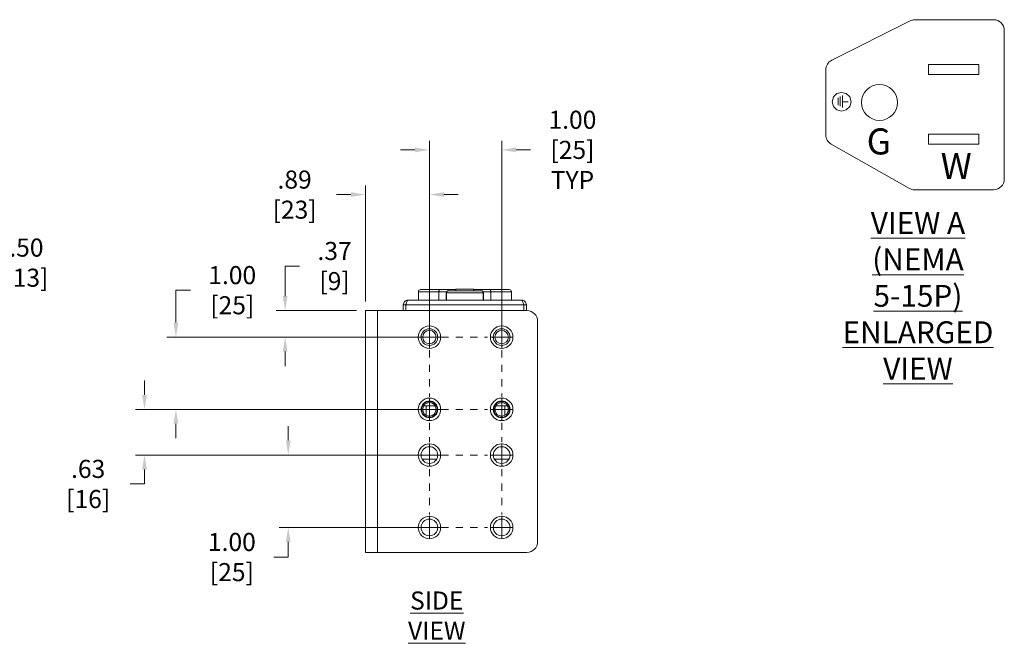
# Model space of a CAD drawing. Extents: x 10159 to 10370, y -2279 to -2201.
# Drawn here: x 10221 to 10235, y -2247 to -2239 of the extents above; entities that cross this region are included whole.
import ezdxf

# ---------------------------------------------------------------- set-up
doc = ezdxf.new("R2010")
doc.units = 0
doc.header["$LTSCALE"] = 0.03
doc.header["$MEASUREMENT"] = 0
doc.header["$PDMODE"] = 35
doc.header["$PDSIZE"] = -2
doc.linetypes.add('PHANTOM', pattern=[2.5, 1.25, -0.25, 0.25, -0.25, 0.25, -0.25])
doc.layers.get('0').update_dxf_attribs({"linetype": 'CONTINUOUS'})
doc.layers.get('Defpoints').update_dxf_attribs({"color": 201, "linetype": 'CONTINUOUS'})
for name, color, linetype, lineweight in [('dText', 7, 'CONTINUOUS', 13), ('E-Nema 5-15P', 7, 'CONTINUOUS', 13), ('E-Symbol', 7, 'CONTINUOUS', 9), ('G-Centerline', 1, 'PHANTOM', 15), ('MISC-DIMS', 7, 'CONTINUOUS', 9)]:
    doc.layers.add(name, color=color, linetype=linetype, lineweight=lineweight)
doc.styles.get("Standard").update_dxf_attribs({"font": 'romans.shx', "width": 0.8})
doc.dimstyles.new('APC-Standard', dxfattribs={"dimscale": 2, "dimtxt": 0.125, "dimasz": 0.1, "dimexe": 0.0625, "dimexo": 0.0625, "dimgap": 0.09, "dimtad": 0, "dimtih": 1, "dimtoh": 1, "dimzin": 4, "dimdsep": 46, "dimtxsty": 'Standard', "dimcen": 0, "dimclrd": 256, "dimclre": 256, "dimclrt": 256, "dimadec": 0, "dimazin": 1, "dimtfac": 1, "dimtofl": 0, "dimtmove": 0, "dimatfit": 0, "dimfxl": 1, "dimtolj": 1, "dimtzin": 0, "dimlwd": 5, "dimlwe": 5, "dimarcsym": 0})

# ---------------------------------------------------------------- blocks, each defined once
blk = doc.blocks.new('*D9')
at = {"layer": 'Defpoints', "color": 0, "transparency": 16777216}
for p in [(10218.359, -2242.387), (10220.379, -2242.387), (10218.307, -2242.89)]:
    blk.add_point(p, dxfattribs=at)
at = {"layer": 'MISC-DIMS', "lineweight": 5, "transparency": 16777216}
for p, q in [((10220.379, -2242.187), (10220.379, -2241.874)), ((10220.379, -2241.874), (10220.579, -2241.874)), ((10218.484, -2242.387), (10220.504, -2242.387)), ((10218.432, -2242.89), (10220.504, -2242.89)), ((10220.379, -2243.09), (10220.379, -2243.29))]:
    blk.add_line(p, q, dxfattribs=at)
at = {"layer": 'MISC-DIMS', "transparency": 16777216}
for points in [[(10220.346, -2242.187), (10220.412, -2242.187), (10220.379, -2242.387)], [(10220.346, -2243.09), (10220.412, -2243.09), (10220.379, -2242.89)]]:
    blk.add_solid(points, dxfattribs=at)
at = {"layer": 'MISC-DIMS', "transparency": 16777216, "insert": (10221.159, -2241.874), "char_height": 0.25, "attachment_point": 5}
blk.add_mtext('\\A1;.50\\P [13]', dxfattribs=at)
blk = doc.blocks.new('*D15')
at = {"layer": 'Defpoints', "color": 0, "transparency": 16777216}
for p in [(10226.739, -2240.933), (10225.853, -2242.537), (10226.739, -2242.904)]:
    blk.add_point(p, dxfattribs=at)
at = {"layer": 'MISC-DIMS', "lineweight": 5, "transparency": 16777216}
for p, q in [((10225.853, -2242.412), (10225.853, -2240.808)), ((10226.739, -2242.779), (10226.739, -2240.808)), ((10225.653, -2240.933), (10225.453, -2240.933)), ((10226.939, -2240.933), (10227.139, -2240.933))]:
    blk.add_line(p, q, dxfattribs=at)
at = {"layer": 'MISC-DIMS', "transparency": 16777216}
for points in [[(10225.653, -2240.899), (10225.653, -2240.966), (10225.853, -2240.933)], [(10226.939, -2240.899), (10226.939, -2240.966), (10226.739, -2240.933)]]:
    blk.add_solid(points, dxfattribs=at)
at = {"layer": 'MISC-DIMS', "transparency": 16777216, "insert": (10224.873, -2240.933), "char_height": 0.25, "attachment_point": 5}
blk.add_mtext('\\A1;.89\\P [23]', dxfattribs=at)
blk = doc.blocks.new('*D16')
at = {"layer": 'Defpoints', "color": 0, "transparency": 16777216}
for p in [(10227.74, -2240.314), (10226.739, -2242.904), (10227.74, -2242.904)]:
    blk.add_point(p, dxfattribs=at)
at = {"layer": 'MISC-DIMS', "lineweight": 5, "transparency": 16777216}
for p, q in [((10226.739, -2242.779), (10226.739, -2240.189)), ((10227.74, -2242.779), (10227.74, -2240.189)), ((10226.539, -2240.314), (10226.339, -2240.314)), ((10227.94, -2240.314), (10228.14, -2240.314))]:
    blk.add_line(p, q, dxfattribs=at)
at = {"layer": 'MISC-DIMS', "transparency": 16777216}
for points in [[(10226.539, -2240.28), (10226.539, -2240.347), (10226.739, -2240.314)], [(10227.94, -2240.28), (10227.94, -2240.347), (10227.74, -2240.314)]]:
    blk.add_solid(points, dxfattribs=at)
at = {"layer": 'MISC-DIMS', "transparency": 16777216, "insert": (10228.72, -2240.314), "char_height": 0.25, "attachment_point": 5}
blk.add_mtext('\\A1;1.00\\P [25]\\PTYP', dxfattribs=at)
blk = doc.blocks.new('*D17')
at = {"layer": 'Defpoints', "color": 0, "transparency": 16777216}
for p in [(10225.853, -2242.537), (10224.742, -2242.904), (10226.734, -2242.904)]:
    blk.add_point(p, dxfattribs=at)
at = {"layer": 'MISC-DIMS', "lineweight": 5, "transparency": 16777216}
for p, q in [((10224.742, -2242.337), (10224.742, -2241.921)), ((10224.742, -2241.921), (10224.942, -2241.921)), ((10225.728, -2242.537), (10224.617, -2242.537)), ((10226.609, -2242.904), (10224.617, -2242.904)), ((10224.742, -2243.104), (10224.742, -2243.304))]:
    blk.add_line(p, q, dxfattribs=at)
at = {"layer": 'MISC-DIMS', "transparency": 16777216}
for points in [[(10224.708, -2242.337), (10224.775, -2242.337), (10224.742, -2242.537)], [(10224.708, -2243.104), (10224.775, -2243.104), (10224.742, -2242.904)]]:
    blk.add_solid(points, dxfattribs=at)
at = {"layer": 'MISC-DIMS', "transparency": 16777216, "insert": (10225.426, -2241.921), "char_height": 0.25, "attachment_point": 5}
blk.add_mtext('\\A1;.37\\P [9]', dxfattribs=at)
blk = doc.blocks.new('*D18')
at = {"layer": 'Defpoints', "color": 0, "transparency": 16777216}
for p in [(10226.734, -2242.904), (10223.229, -2243.904), (10226.734, -2243.904)]:
    blk.add_point(p, dxfattribs=at)
at = {"layer": 'MISC-DIMS', "lineweight": 5, "transparency": 16777216}
for p, q in [((10223.229, -2242.704), (10223.229, -2242.255)), ((10223.229, -2242.255), (10223.429, -2242.255)), ((10226.609, -2242.904), (10223.104, -2242.904)), ((10226.609, -2243.904), (10223.104, -2243.904)), ((10223.229, -2244.104), (10223.229, -2244.304))]:
    blk.add_line(p, q, dxfattribs=at)
at = {"layer": 'MISC-DIMS', "transparency": 16777216}
for points in [[(10223.196, -2242.704), (10223.263, -2242.704), (10223.229, -2242.904)], [(10223.196, -2244.104), (10223.263, -2244.104), (10223.229, -2243.904)]]:
    blk.add_solid(points, dxfattribs=at)
at = {"layer": 'MISC-DIMS', "transparency": 16777216, "insert": (10224.009, -2242.255), "char_height": 0.25, "attachment_point": 5}
blk.add_mtext('\\A1;1.00\\P [25]', dxfattribs=at)
blk = doc.blocks.new('*D19')
at = {"layer": 'Defpoints', "color": 0, "transparency": 16777216}
for p in [(10226.734, -2243.904), (10222.794, -2244.536), (10226.734, -2244.536)]:
    blk.add_point(p, dxfattribs=at)
at = {"layer": 'MISC-DIMS', "lineweight": 5, "transparency": 16777216}
for p, q in [((10222.794, -2243.704), (10222.794, -2243.504)), ((10226.609, -2243.904), (10222.669, -2243.904)), ((10226.609, -2244.536), (10222.669, -2244.536)), ((10222.794, -2244.736), (10222.794, -2244.936)), ((10222.794, -2244.936), (10222.594, -2244.936))]:
    blk.add_line(p, q, dxfattribs=at)
at = {"layer": 'MISC-DIMS', "transparency": 16777216}
for points in [[(10222.761, -2243.704), (10222.827, -2243.704), (10222.794, -2243.904)], [(10222.761, -2244.736), (10222.827, -2244.736), (10222.794, -2244.536)]]:
    blk.add_solid(points, dxfattribs=at)
at = {"layer": 'MISC-DIMS', "transparency": 16777216, "insert": (10222.014, -2244.936), "char_height": 0.25, "attachment_point": 5}
blk.add_mtext('\\A1;.63\\P [16]', dxfattribs=at)
blk = doc.blocks.new('*D20')
at = {"layer": 'Defpoints', "color": 0, "transparency": 16777216}
for p in [(10226.734, -2244.536), (10224.784, -2245.537), (10226.734, -2245.537)]:
    blk.add_point(p, dxfattribs=at)
at = {"layer": 'MISC-DIMS', "lineweight": 5, "transparency": 16777216}
for p, q in [((10224.784, -2244.336), (10224.784, -2244.136)), ((10226.609, -2244.536), (10224.659, -2244.536)), ((10226.609, -2245.537), (10224.659, -2245.537)), ((10224.784, -2245.737), (10224.784, -2245.947)), ((10224.784, -2245.947), (10224.584, -2245.947))]:
    blk.add_line(p, q, dxfattribs=at)
at = {"layer": 'MISC-DIMS', "transparency": 16777216}
for points in [[(10224.751, -2244.336), (10224.818, -2244.336), (10224.784, -2244.536)], [(10224.751, -2245.737), (10224.818, -2245.737), (10224.784, -2245.537)]]:
    blk.add_solid(points, dxfattribs=at)
at = {"layer": 'MISC-DIMS', "transparency": 16777216, "insert": (10224.004, -2245.947), "char_height": 0.25, "attachment_point": 5}
blk.add_mtext('\\A1;1.00\\P [25]', dxfattribs=at)

msp = doc.modelspace()

# ---------------------------------------------------------------- linework, layer by layer
at = {"linetype": 'Continuous', "lineweight": 15}
for p, q in [((10226.586, -2242.277), (10226.586, -2242.391)), ((10226.871, -2242.277), (10226.586, -2242.277)), ((10226.616, -2242.247), (10226.881, -2242.247)), ((10226.871, -2242.277), (10226.871, -2242.391)), ((10226.976, -2242.277), (10226.871, -2242.277)), ((10226.881, -2242.247), (10227.106, -2242.247)), ((10226.972, -2242.391), (10226.972, -2242.292)), ((10226.978, -2242.292), (10226.972, -2242.292)), ((10226.978, -2242.292), (10226.978, -2242.391)), ((10227.482, -2242.292), (10226.978, -2242.292)), ((10227.002, -2242.262), (10227.458, -2242.262)), ((10227.106, -2242.242), (10227.106, -2242.262)), ((10227.106, -2242.242), (10227.23, -2242.242)), ((10227.23, -2242.242), (10227.354, -2242.242)), ((10227.354, -2242.262), (10227.354, -2242.242)), ((10227.354, -2242.247), (10227.579, -2242.247)), ((10227.482, -2242.391), (10227.482, -2242.292)), ((10227.487, -2242.292), (10227.482, -2242.292)), ((10227.588, -2242.277), (10227.483, -2242.277)), ((10227.487, -2242.292), (10227.487, -2242.391)), ((10227.579, -2242.247), (10227.844, -2242.247)), ((10227.588, -2242.277), (10227.588, -2242.391)), ((10227.874, -2242.277), (10227.588, -2242.277)), ((10227.874, -2242.391), (10227.874, -2242.277)), ((10226.378, -2242.458), (10226.378, -2242.537)), ((10226.413, -2242.458), (10228.047, -2242.458)), ((10226.413, -2242.458), (10226.413, -2242.537)), ((10226.413, -2242.458), (10226.413, -2242.537)), ((10226.445, -2242.391), (10228.015, -2242.391)), ((10228.047, -2242.458), (10228.047, -2242.537)), ((10228.047, -2242.458), (10228.047, -2242.537)), ((10228.082, -2242.458), (10228.082, -2242.537)), ((10225.853, -2245.883), (10225.853, -2242.537)), ((10226.019, -2242.537), (10225.853, -2242.537)), ((10226.019, -2242.537), (10228.089, -2242.537)), ((10226.019, -2245.883), (10226.019, -2242.537)), ((10228.237, -2242.686), (10228.237, -2245.735)), ((10226.82, -2243.857), (10226.659, -2243.857)), ((10226.695, -2243.857), (10226.695, -2243.986)), ((10227.82, -2243.857), (10227.66, -2243.857)), ((10227.785, -2243.857), (10227.785, -2243.986)), ((10226.84, -2244.593), (10226.639, -2244.593)), ((10227.841, -2244.593), (10227.639, -2244.593)), ((10225.853, -2245.883), (10226.019, -2245.883)), ((10226.019, -2245.883), (10228.089, -2245.883))]:
    msp.add_line(p, q, dxfattribs=at)
for centre, radius in [((10226.739, -2242.904), 0.156), ((10227.74, -2242.904), 0.156), ((10226.739, -2242.904), 0.116), ((10226.739, -2242.904), 0.0929), ((10227.74, -2242.904), 0.116), ((10227.74, -2242.904), 0.0929), ((10226.739, -2243.904), 0.156), ((10226.739, -2243.904), 0.116), ((10226.739, -2243.904), 0.108), ((10226.739, -2243.904), 0.0929), ((10227.74, -2243.904), 0.156), ((10227.74, -2243.904), 0.116), ((10227.74, -2243.904), 0.108), ((10227.74, -2243.904), 0.0929), ((10226.739, -2244.536), 0.156), ((10227.74, -2244.536), 0.156), ((10226.739, -2244.536), 0.116), ((10227.74, -2244.536), 0.116), ((10226.739, -2245.537), 0.156), ((10226.739, -2245.537), 0.116), ((10227.74, -2245.537), 0.156), ((10227.74, -2245.537), 0.116)]:
    msp.add_circle(centre, radius, dxfattribs=at)
for centre, radius, start, end in [((10226.616, -2242.277), 0.0297, 90, 180), ((10227.002, -2242.292), 0.0297, 90, 180), ((10227.005, -2242.289), 0.0275, 96.1499, 185.0487), ((10227.455, -2242.289), 0.0275, 354.9513, 83.8501), ((10227.458, -2242.292), 0.0297, 0, 90), ((10227.844, -2242.277), 0.0297, 0, 90), ((10228.089, -2242.686), 0.149, 0, 90), ((10228.089, -2245.735), 0.149, 270, 0)]:
    msp.add_arc(centre, radius, start, end, dxfattribs=at)
for points, knots in [([(10226.871, -2242.277), (10226.871, -2242.274), (10226.872, -2242.267), (10226.873, -2242.259), (10226.875, -2242.252), (10226.878, -2242.248), (10226.88, -2242.247), (10226.88, -2242.247), (10226.881, -2242.247)], [0, 0, 0, 0, 0.202992, 0.40585, 0.612454, 0.827572, 0.993999, 1, 1, 1, 1]), ([(10227.579, -2242.247), (10227.579, -2242.247), (10227.58, -2242.247), (10227.582, -2242.248), (10227.584, -2242.252), (10227.586, -2242.259), (10227.588, -2242.267), (10227.588, -2242.274), (10227.588, -2242.277)], [0, 0, 0, 0, 0.006001, 0.172428, 0.387546, 0.59415, 0.797008, 1, 1, 1, 1]), ([(10226.378, -2242.458), (10226.378, -2242.449), (10226.38, -2242.44), (10226.386, -2242.424), (10226.391, -2242.417), (10226.404, -2242.404), (10226.411, -2242.399), (10226.427, -2242.393), (10226.436, -2242.391), (10226.445, -2242.391)], [0, 0, 0, 0, 0.25, 0.25, 0.5, 0.5, 0.75, 0.75, 1, 1, 1, 1]), ([(10226.445, -2242.391), (10226.442, -2242.391), (10226.439, -2242.393), (10226.434, -2242.399), (10226.431, -2242.404), (10226.426, -2242.417), (10226.424, -2242.424), (10226.418, -2242.44), (10226.416, -2242.449), (10226.413, -2242.458)], [0, 0, 0, 0, 0.25, 0.25, 0.5, 0.5, 0.75, 0.75, 1, 1, 1, 1]), ([(10226.413, -2242.458), (10226.413, -2242.453), (10226.413, -2242.447), (10226.417, -2242.442), (10226.418, -2242.441)], [0, 0, 0, 0, 0.67867, 1, 1, 1, 1]), ([(10228.047, -2242.458), (10228.044, -2242.449), (10228.041, -2242.44), (10228.036, -2242.424), (10228.033, -2242.417), (10228.028, -2242.404), (10228.025, -2242.399), (10228.02, -2242.393), (10228.017, -2242.391), (10228.015, -2242.391)], [0, 0, 0, 0, 0.25, 0.25, 0.5, 0.5, 0.75, 0.75, 1, 1, 1, 1]), ([(10228.015, -2242.391), (10228.024, -2242.391), (10228.032, -2242.393), (10228.048, -2242.399), (10228.056, -2242.404), (10228.068, -2242.417), (10228.073, -2242.424), (10228.08, -2242.44), (10228.082, -2242.449), (10228.082, -2242.458)], [0, 0, 0, 0, 0.25, 0.25, 0.5, 0.5, 0.75, 0.75, 1, 1, 1, 1]), ([(10228.041, -2242.441), (10228.042, -2242.442), (10228.046, -2242.447), (10228.047, -2242.453), (10228.047, -2242.458)], [0, 0, 0, 0, 0.32133, 1, 1, 1, 1])]:
    msp.add_open_spline(points, degree=3, knots=knots, dxfattribs=at)
for points in [[(10226.413, -2242.458), (10226.401, -2242.458), (10226.389, -2242.458), (10226.378, -2242.458)], [(10228.047, -2242.458), (10228.059, -2242.458), (10228.07, -2242.458), (10228.082, -2242.458)]]:
    msp.add_open_spline(points, degree=3, dxfattribs=at)
at = {"layer": 'E-Nema 5-15P'}
for p, q in [((10232.311, -2239.074), (10233.395, -2238.529)), ((10234.55, -2238.513), (10233.462, -2238.513)), ((10234.7, -2240.716), (10234.7, -2238.663)), ((10232.228, -2240.105), (10232.228, -2239.208)), ((10233.652, -2239.271), (10233.652, -2239.132)), ((10233.652, -2239.132), (10234.349, -2239.132)), ((10234.349, -2239.132), (10234.349, -2239.271)), ((10234.349, -2239.271), (10233.652, -2239.271)), ((10233.652, -2240.233), (10233.652, -2240.097)), ((10233.652, -2240.097), (10234.346, -2240.097)), ((10234.346, -2240.097), (10234.346, -2240.233)), ((10232.304, -2240.236), (10233.385, -2240.847)), ((10234.346, -2240.233), (10233.652, -2240.233)), ((10234.55, -2240.866), (10233.459, -2240.866))]:
    msp.add_line(p, q, dxfattribs=at)
msp.add_circle((10232.971, -2239.657), 0.249, dxfattribs=at)
for centre, start, end in [((10233.462, -2238.663), 90, 116.702), ((10234.55, -2238.663), 0, 90), ((10232.378, -2239.208), 116.702, 180), ((10232.378, -2240.105), 180, 240.4946), ((10234.55, -2240.716), 270, 0), ((10233.459, -2240.716), 240.4946, 270)]:
    msp.add_arc(centre, 0.15, start, end, dxfattribs=at)
at = {"layer": 'E-Symbol'}
for p, q in [((10232.336, -2239.582), (10232.318, -2239.647)), ((10232.382, -2239.536), (10232.336, -2239.582)), ((10232.447, -2239.518), (10232.382, -2239.536)), ((10232.4, -2239.697), (10232.4, -2239.593)), ((10232.429, -2239.708), (10232.429, -2239.575)), ((10232.511, -2239.536), (10232.447, -2239.518)), ((10232.461, -2239.729), (10232.461, -2239.561)), ((10232.561, -2239.582), (10232.511, -2239.536)), ((10232.579, -2239.647), (10232.561, -2239.582)), ((10232.318, -2239.647), (10232.336, -2239.715)), ((10232.336, -2239.715), (10232.382, -2239.761)), ((10232.382, -2239.761), (10232.447, -2239.779)), ((10232.447, -2239.779), (10232.511, -2239.761)), ((10232.54, -2239.647), (10232.461, -2239.647)), ((10232.511, -2239.761), (10232.561, -2239.715)), ((10232.561, -2239.715), (10232.579, -2239.647))]:
    msp.add_line(p, q, dxfattribs=at)
at = {"layer": 'G-Centerline'}
for p, q in [((10226.904, -2242.904), (10227.542, -2242.904)), ((10226.739, -2243.086), (10226.739, -2243.731)), ((10227.74, -2243.086), (10227.74, -2243.731)), ((10226.904, -2243.904), (10227.542, -2243.904)), ((10226.739, -2244.088), (10226.739, -2244.356)), ((10227.74, -2244.088), (10227.74, -2244.356)), ((10226.904, -2244.536), (10227.542, -2244.536)), ((10226.739, -2244.73), (10226.739, -2245.357)), ((10227.74, -2244.73), (10227.74, -2245.357)), ((10226.904, -2245.537), (10227.542, -2245.537))]:
    msp.add_line(p, q, dxfattribs=at)
at = {"layer": 'MISC-DIMS'}
for p, q in [((10226.739, -2243.064), (10226.739, -2242.744)), ((10227.74, -2243.064), (10227.74, -2242.744)), ((10226.579, -2242.904), (10226.899, -2242.904)), ((10227.58, -2242.904), (10227.9, -2242.904)), ((10226.739, -2244.064), (10226.739, -2243.744)), ((10227.74, -2244.064), (10227.74, -2243.744)), ((10226.579, -2243.904), (10226.899, -2243.904)), ((10227.58, -2243.904), (10227.9, -2243.904)), ((10226.739, -2244.696), (10226.739, -2244.376)), ((10227.74, -2244.696), (10227.74, -2244.376)), ((10226.579, -2244.536), (10226.899, -2244.536)), ((10227.58, -2244.536), (10227.9, -2244.536)), ((10226.739, -2245.697), (10226.739, -2245.377)), ((10227.74, -2245.697), (10227.74, -2245.377)), ((10226.579, -2245.537), (10226.899, -2245.537)), ((10227.58, -2245.537), (10227.9, -2245.537))]:
    msp.add_line(p, q, dxfattribs=at)

# ---------------------------------------------------------------- texts
at = {"layer": 'dText'}
for s, insert, char_height, attachment_point in [('G', (10232.963, -2240.017), 0.36, 2), ('W{\\L}', (10234.034, -2240.355), 0.36, 2), ('{\\LVIEW A\\P(NEMA 5-15P)\\PENLARGED VIEW}', (10233.504, -2242.333), 0.30236, 5)]:
    msp.add_mtext(s, dxfattribs=dict(at, insert=insert, char_height=char_height, attachment_point=attachment_point))
at = {"layer": 'MISC-DIMS', "insert": (10226.841, -2246.757), "char_height": 0.25, "attachment_point": 5}
msp.add_mtext('\\A1;{\\LSIDE VIEW}', dxfattribs=at)

# ---------------------------------------------------------------- dimensions: what is measured, and where the dimension line sits
at = {"layer": 'MISC-DIMS'}
dim = msp.add_linear_dim(base=(10227.74, -2240.314), p1=(10226.739, -2242.904), p2=(10227.74, -2242.904), text='<>\\PTYP', dimstyle='APC-Standard', override={"dimpost": '\\X', "dimcen": -0.09}, dxfattribs=at)
dim.commit()
dim.dimension.update_dxf_attribs({"geometry": '*D16', "text_midpoint": (10228.72, -2240.314), "dimtype": 160})
dim = msp.add_linear_dim(base=(10226.739, -2240.933), p1=(10225.853, -2242.537), p2=(10226.739, -2242.904), dimstyle='APC-Standard', override={"dimpost": '\\X', "dimcen": -0.09}, dxfattribs=at)
dim.commit()
dim.dimension.update_dxf_attribs({"geometry": '*D15', "text_midpoint": (10224.873, -2240.933), "dimtype": 160})
for base, p1, p2, picture, middle in [((10220.379, -2242.387), (10218.307, -2242.89), (10218.359, -2242.387), '*D9', (10221.159, -2241.874)), ((10224.742, -2242.904), (10225.853, -2242.537), (10226.734, -2242.904), '*D17', (10225.426, -2241.921)), ((10223.229, -2243.904), (10226.734, -2242.904), (10226.734, -2243.904), '*D18', (10224.009, -2242.255)), ((10222.794, -2244.536), (10226.734, -2243.904), (10226.734, -2244.536), '*D19', (10222.014, -2244.936)), ((10224.784, -2245.537), (10226.734, -2244.536), (10226.734, -2245.537), '*D20', (10224.004, -2245.947))]:
    dim = msp.add_linear_dim(base=base, p1=p1, p2=p2, angle=90, dimstyle='APC-Standard', override={"dimpost": '\\X', "dimcen": -0.09}, dxfattribs=at)
    dim.commit()
    dim.dimension.update_dxf_attribs({"geometry": picture, "text_midpoint": middle, "dimtype": 160})

doc.saveas('drawing.dxf')
